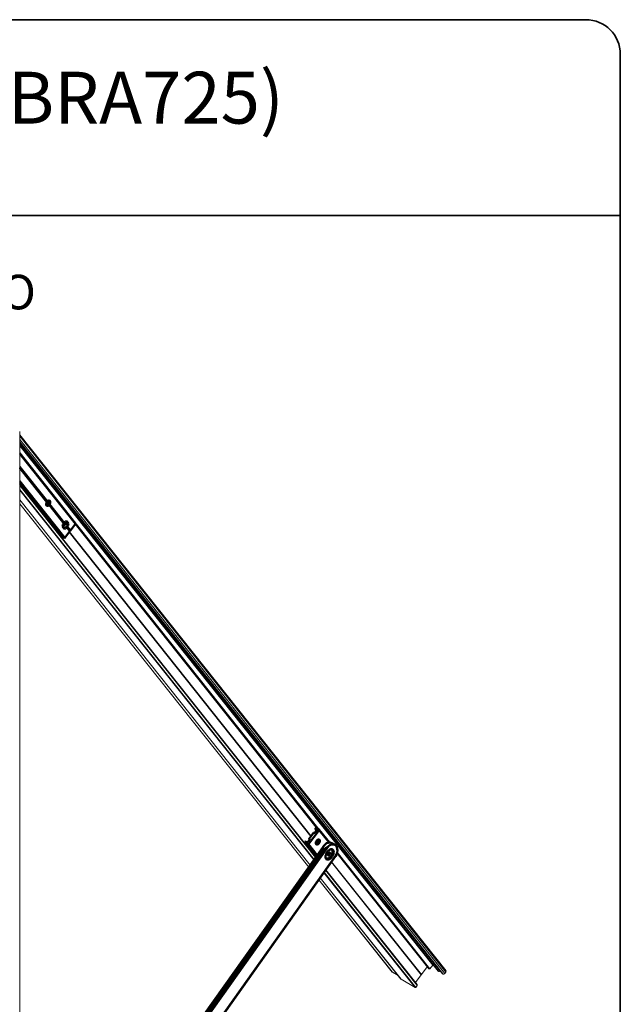
# Model space of a CAD drawing. Units: millimetres. Extents: x 10 to 205, y 4 to 287.
# Drawn here: x 148 to 200, y 202 to 287 of the extents above; entities that cross this region are included whole.
import ezdxf

# ---------------------------------------------------------------- set-up
doc = ezdxf.new("R2010")
doc.units = ezdxf.units.MM
for name, color, linetype in [('ANOTAÇÕES', 179, 'Continuous'), ('GHOST', 9, 'Continuous'), ('TEXTOS_EM_PORTUGUES', 7, 'Continuous')]:
    doc.layers.add(name, color=color, linetype=linetype)
doc.layers.add('LAYOUT_', color=7, linetype='Continuous', lineweight=35)
doc.styles.add('SLDTEXTSTYLE0', font='TXT', dxfattribs={"width": 0.7})

msp = doc.modelspace()

# ---------------------------------------------------------------- linework, layer by layer
at = {"layer": 'ANOTAÇÕES', "linetype": 'Continuous', "lineweight": 50}
for p, q in [((152.695, 243.294), (147.849, 249.382)), ((152.692, 243.263), (147.849, 249.348)), ((150.244, 245.191), (147.849, 248.199)), ((150.213, 245.191), (147.849, 248.16)), ((150.2, 245.174), (147.849, 248.127)), ((150.207, 245.144), (147.849, 248.107)), ((151.759, 242.046), (147.849, 246.958)), ((151.72, 242.035), (147.849, 246.897)), ((147.849, 246.787), (151.557, 242.128)), ((151.518, 242.117), (147.849, 246.727)), ((150.2, 245.174), (150.217, 245.196)), ((150.305, 245.183), (150.207, 245.042)), ((150.431, 245.058), (150.279, 245.146)), ((150.305, 245.183), (150.417, 245.191)), ((150.431, 245.058), (150.417, 245.191)), ((150.22, 244.909), (150.207, 245.042)), ((150.212, 244.987), (150.333, 244.917)), ((150.333, 244.917), (150.22, 244.909)), ((150.333, 244.917), (150.431, 245.058)), ((151.687, 243.284), (150.394, 244.909)), ((151.685, 243.308), (150.403, 244.919)), ((151.698, 243.324), (150.416, 244.935)), ((151.724, 243.331), (150.431, 244.956)), ((151.828, 243.468), (151.724, 243.331)), ((151.926, 243.499), (151.828, 243.468)), ((151.868, 243.427), (151.834, 243.47)), ((152.08, 243.304), (151.926, 243.499)), ((151.583, 243.148), (151.561, 243.022)), ((151.561, 243.022), (151.715, 242.828)), ((151.583, 243.148), (151.687, 243.284)), ((151.595, 242.98), (151.601, 242.982)), ((151.601, 242.982), (151.705, 243.118)), ((151.601, 242.982), (151.813, 242.859)), ((151.687, 243.284), (151.685, 243.308)), ((151.698, 243.324), (151.724, 243.331)), ((151.705, 243.118), (151.731, 243.125)), ((151.715, 242.828), (151.813, 242.859)), ((151.741, 243.165), (151.846, 243.302)), ((151.743, 243.142), (151.741, 243.165)), ((152.207, 242.631), (151.759, 242.046)), ((151.813, 242.859), (151.917, 242.996)), ((151.846, 243.302), (151.868, 243.427)), ((151.846, 243.302), (152.058, 243.179)), ((151.868, 243.427), (152.08, 243.304)), ((151.915, 243.019), (151.917, 242.996)), ((152.205, 242.654), (151.915, 243.019)), ((152.207, 242.631), (151.917, 242.996)), ((151.953, 243.043), (151.928, 243.035)), ((152.218, 242.671), (151.928, 243.035)), ((151.953, 243.043), (152.058, 243.179)), ((152.244, 242.678), (151.953, 243.043)), ((152.058, 243.179), (152.08, 243.304)), ((152.207, 242.631), (152.205, 242.654)), ((152.218, 242.671), (152.244, 242.678)), ((152.692, 243.263), (152.244, 242.678)), ((151.482, 242.071), (151.518, 242.117)), ((151.557, 242.128), (151.72, 242.035)), ((172.912, 215.467), (173.846, 216.685)), ((173.358, 216.448), (172.976, 215.949)), ((173.419, 216.447), (173.398, 216.46)), ((173.62, 216.669), (173.458, 216.459)), ((173.58, 216.938), (173.516, 216.853)), ((173.516, 216.853), (173.524, 216.758)), ((173.524, 216.758), (173.616, 216.705)), ((173.524, 216.758), (173.608, 216.654)), ((173.616, 216.705), (173.625, 216.694)), ((173.843, 216.721), (173.68, 216.815)), ((173.846, 216.685), (174.699, 215.613)), ((174.723, 215.616), (173.848, 216.716)), ((174.261, 215.352), (147.849, 178.205)), ((174.64, 215.292), (147.849, 177.612)), ((172.606, 215.667), (172.553, 215.597)), ((172.711, 215.697), (172.606, 215.667)), ((172.636, 215.493), (172.671, 215.539)), ((172.671, 215.539), (173.581, 214.396)), ((172.803, 215.643), (172.711, 215.697)), ((172.711, 215.55), (172.873, 215.456)), ((172.711, 215.55), (173.604, 214.428)), ((173.003, 215.865), (172.842, 215.655)), ((172.873, 215.456), (173.645, 214.486)), ((172.912, 215.467), (173.668, 214.518)), ((172.973, 215.918), (173.008, 215.874)), ((172.979, 215.913), (173, 215.901)), ((172.979, 215.913), (173.009, 215.876)), ((173, 215.901), (173.009, 215.89)), ((173.706, 215.789), (173.607, 215.648)), ((173.621, 215.516), (173.607, 215.648)), ((173.733, 215.524), (173.621, 215.516)), ((173.706, 215.789), (173.818, 215.797)), ((173.733, 215.524), (173.832, 215.665)), ((173.832, 215.665), (173.818, 215.797)), ((175.222, 215.411), (174.939, 215.574)), ((174.143, 215.114), (147.849, 178.133)), ((147.849, 177.852), (174.285, 215.033)), ((147.849, 175.903), (175.341, 214.569)), ((147.849, 175.871), (175.267, 214.432)), ((174.285, 215.033), (174.143, 215.114)), ((175.341, 214.569), (175.265, 214.433)), ((174.428, 214.223), (174.46, 214.21)), ((174.44, 214.217), (174.432, 214.217))]:
    msp.add_line(p, q, dxfattribs=at)
at = {"layer": 'ANOTAÇÕES', "linetype": 'Continuous', "lineweight": 50, "flags": 128}
for points in [[(150.338, 244.863), (150.271, 244.831), (150.211, 244.832), (150.168, 244.866), (150.147, 244.929), (150.153, 245.009), (150.184, 245.097), (150.235, 245.177), (150.3, 245.237), (150.367, 245.27), (150.427, 245.268), (150.47, 245.234), (150.491, 245.172), (150.485, 245.091), (150.454, 245.004), (150.403, 244.924), (150.338, 244.863)], [(150.431, 244.956), (150.472, 245.036), (150.493, 245.118), (150.492, 245.191), (150.469, 245.245), (150.425, 245.275), (150.368, 245.275), (150.305, 245.246), (150.244, 245.191)], [(150.207, 245.144), (150.166, 245.064), (150.145, 244.982), (150.146, 244.91), (150.169, 244.855), (150.212, 244.826), (150.269, 244.826), (150.333, 244.855), (150.394, 244.909)], [(150.42, 244.941), (150.412, 244.931), (150.403, 244.919)], [(173.68, 216.815), (173.676, 216.817), (173.674, 216.819)], [(173.739, 215.469), (173.671, 215.437), (173.611, 215.438), (173.568, 215.472), (173.547, 215.535), (173.553, 215.616), (173.584, 215.703), (173.636, 215.783), (173.7, 215.844), (173.767, 215.876), (173.827, 215.875), (173.871, 215.84), (173.891, 215.778), (173.885, 215.697), (173.855, 215.61), (173.803, 215.53), (173.739, 215.469)], [(173.818, 215.785), (173.787, 215.805), (173.745, 215.803), (173.7, 215.778), (173.657, 215.734), (173.624, 215.679), (173.606, 215.621), (173.604, 215.567), (173.621, 215.528), (173.652, 215.508), (173.693, 215.51), (173.739, 215.535), (173.781, 215.578), (173.815, 215.633), (173.833, 215.692), (173.834, 215.745), (173.818, 215.785)], [(175.341, 214.569), (175.392, 214.743), (175.417, 214.911), (175.414, 215.065), (175.385, 215.2), (175.329, 215.311), (175.251, 215.392), (175.152, 215.441), (175.036, 215.455), (174.909, 215.434), (174.775, 215.379), (174.64, 215.292)], [(174.46, 214.184), (174.526, 214.142), (174.609, 214.132), (174.702, 214.157), (174.798, 214.213), (174.891, 214.298), (174.973, 214.403), (175.038, 214.523), (175.081, 214.647), (175.1, 214.767), (175.093, 214.874), (175.06, 214.959), (175.004, 215.017), (174.928, 215.043), (174.84, 215.035), (174.744, 214.994), (174.649, 214.923), (174.561, 214.827), (174.487, 214.714), (174.432, 214.591), (174.4, 214.468), (174.395, 214.353), (174.415, 214.256), (174.46, 214.184)], [(174.494, 214.224), (174.572, 214.218), (174.659, 214.244), (174.748, 214.301), (174.833, 214.384), (174.905, 214.487), (174.96, 214.6), (174.993, 214.715), (175.001, 214.823), (174.984, 214.914), (174.943, 214.982), (174.88, 215.021), (174.815, 215.028)], [(174.622, 214.488), (174.659, 214.488), (174.7, 214.509), (174.739, 214.546), (174.771, 214.596), (174.789, 214.649), (174.792, 214.698), (174.779, 214.736), (174.752, 214.757), (174.715, 214.757), (174.674, 214.737), (174.635, 214.699), (174.603, 214.649), (174.585, 214.596), (174.582, 214.547), (174.595, 214.509), (174.622, 214.488)], [(174.401, 214.307), (174.432, 214.263), (174.494, 214.224)]]:
    msp.add_lwpolyline(points, dxfattribs=at)
at = {"layer": 'ANOTAÇÕES', "linetype": 'Continuous', "lineweight": 50}
for centre, radius, start, end in [((151.702, 243.308), 0.0169, 104.51788, 180.5354), ((151.727, 243.142), 0.0169, 284.51788, 0.5354), ((151.932, 243.019), 0.0169, 104.51788, 180.5354), ((152.222, 242.654), 0.0169, 104.51788, 180.5354), ((152.674, 243.28), 0.0246, 316.81622, 34.82597), ((151.544, 242.099), 0.0318, 66.16612, 145.67137), ((151.733, 242.064), 0.0318, 246.16612, 325.67137), ((173.385, 216.431), 0.0318, 66.16612, 145.67137), ((173.432, 216.477), 0.0318, 246.16612, 325.67137), ((173.603, 216.686), 0.0235, 315.58952, 54.86537), ((173.829, 216.702), 0.0235, 315.58952, 54.86537), ((172.698, 215.521), 0.0318, 66.16612, 145.67137), ((172.815, 215.673), 0.0318, 246.16612, 325.67137), ((172.886, 215.485), 0.0318, 246.16612, 325.67137), ((172.992, 215.932), 0.0235, 135.58952, 234.86537), ((172.986, 215.882), 0.0235, 315.58952, 54.86537), ((174.74, 215.066), 0.546, 68.5732, 134.4712), ((174.521, 214.718), 0.201, 288.74229, 11.26309), ((174.771, 214.854), 0.234, 350.75222, 55.49383), ((174.518, 214.481), 0.278, 257.84853, 305.3794)]:
    msp.add_arc(centre, radius, start, end, dxfattribs=at)
msp.add_ellipse((150.298, 245.062), major_axis=(-0.064, 0.32), ratio=0.233397, start_param=1.187774, end_param=1.266484, dxfattribs=at)
for points, knots in [([(174.357, 215.455), (174.32, 215.418), (174.227, 215.326), (174.173, 215.195), (174.143, 215.115), (174.143, 215.114)], [0, 0, 0, 0, 0.405533, 0.995681, 1, 1, 1, 1]), ([(174.285, 215.033), (174.285, 215.033), (174.354, 215.09), (174.48, 215.179), (174.594, 215.259), (174.64, 215.292)], [0, 0, 0, 0, 0.004319, 0.594467, 1, 1, 1, 1])]:
    msp.add_open_spline(points, degree=3, knots=knots, dxfattribs=at)
at = {"layer": 'GHOST', "linetype": 'Continuous', "lineweight": 18}
for p, q in [((147.849, 169.605), (147.849, 251.259)), ((184.849, 204.488), (147.849, 250.976)), ((147.849, 250.863), (184.841, 204.385)), ((147.849, 250.587), (184.733, 204.245)), ((147.849, 250.386), (184.603, 204.207)), ((147.849, 250.35), (184.55, 204.238)), ((147.849, 250.345), (184.537, 204.249)), ((184.332, 204.475), (147.849, 250.314)), ((147.849, 250.28), (184.33, 204.444)), ((147.849, 250.139), (184.239, 204.418)), ((147.849, 250.103), (184.186, 204.448)), ((147.849, 250.095), (184.167, 204.464)), ((147.849, 250.078), (183.734, 204.99)), ((147.849, 250.017), (183.695, 204.979)), ((147.849, 249.412), (174.746, 215.618)), ((173.547, 214.348), (147.849, 246.636)), ((147.849, 246.635), (173.547, 214.347)), ((147.849, 246.61), (173.538, 214.335)), ((147.849, 246.578), (173.525, 214.317)), ((147.849, 246.232), (173.396, 214.135)), ((147.849, 246.172), (173.373, 214.103)), ((147.849, 245.336), (173.059, 213.662)), ((147.849, 245.334), (173.058, 213.661)), ((172.931, 213.481), (147.849, 244.995)), ((147.849, 244.992), (172.93, 213.48)), ((151.608, 243.181), (151.682, 243.088)), ((151.616, 243.191), (151.69, 243.098)), ((151.632, 243.212), (151.706, 243.118)), ((152.661, 243.222), (173.674, 216.819)), ((152.667, 243.23), (173.7, 216.803)), ((152.697, 243.273), (173.82, 216.734)), ((152.128, 242.527), (173.126, 216.145)), ((152.136, 242.538), (173.134, 216.156)), ((152.152, 242.559), (173.15, 216.176)), ((175.377, 214.681), (183.351, 204.662)), ((175.38, 214.692), (183.369, 204.654)), ((175.395, 214.755), (183.432, 204.657)), ((175.402, 214.793), (183.458, 204.671)), ((174.9, 213.916), (182.688, 204.131)), ((174.908, 213.927), (182.685, 204.155)), ((174.923, 213.948), (182.712, 204.162)), ((174.25, 213.001), (182.178, 203.04)), ((174.272, 213.033), (182.217, 203.051)), ((174.402, 213.216), (182.352, 203.227)), ((174.414, 213.233), (182.357, 203.254)), ((174.423, 213.246), (182.335, 203.305)), ((182.333, 203.31), (174.424, 213.246)), ((173.807, 212.378), (180.185, 204.364)), ((180.191, 204.36), (173.808, 212.38)), ((173.935, 212.559), (180.942, 203.755)), ((173.936, 212.56), (180.948, 203.75)), ((180.691, 204.071), (180.191, 204.36)), ((182.685, 204.155), (182.712, 204.162)), ((182.688, 204.131), (182.685, 204.155)), ((182.712, 204.162), (183.22, 204.826)), ((183.369, 204.654), (183.432, 204.657)), ((183.458, 204.671), (183.695, 204.979)), ((183.734, 204.99), (183.76, 204.975)), ((184.186, 204.448), (184.239, 204.418)), ((184.278, 204.543), (184.291, 204.559)), ((184.55, 204.238), (184.603, 204.207)), ((184.733, 204.245), (184.841, 204.385)), ((180.948, 203.75), (182.178, 203.04)), ((182.193, 203.485), (182.688, 204.131)), ((182.335, 203.305), (182.333, 203.31)), ((182.357, 203.254), (182.335, 203.305)), ((182.217, 203.051), (182.352, 203.227))]:
    msp.add_line(p, q, dxfattribs=at)
at = {"layer": 'GHOST', "linetype": 'Continuous', "lineweight": 18, "flags": 128}
for points in [[(180.191, 204.36), (180.187, 204.363), (180.185, 204.364)], [(184.167, 204.464), (184.173, 204.458), (184.186, 204.448)], [(184.537, 204.249), (184.541, 204.245), (184.55, 204.238)], [(180.942, 203.755), (180.944, 203.753), (180.948, 203.75)]]:
    msp.add_lwpolyline(points, dxfattribs=at)
at = {"layer": 'GHOST', "linetype": 'Continuous', "lineweight": 18}
for centre, radius, start, end in [((147.836, 251.259), 0.0131, 290.78342, 69.21658), ((183.367, 204.676), 0.0217, 219.82802, 274.94081), ((183.43, 204.692), 0.0357, 273.8191, 323.02942), ((183.721, 204.961), 0.0318, 66.16612, 145.67137), ((184.269, 204.486), 0.0743, 246.16212, 325.67389), ((184.312, 204.461), 0.0246, 316.81854, 34.82625), ((184.646, 204.305), 0.106, 246.16263, 325.67184), ((184.781, 204.441), 0.0821, 316.81622, 34.82597), ((182.191, 203.069), 0.0318, 246.16612, 325.67137), ((182.331, 203.245), 0.027, 319.51198, 19.29946)]:
    msp.add_arc(centre, radius, start, end, dxfattribs=at)
at = {"layer": 'LAYOUT_', "color": 7, "lineweight": 35}
for p, q in [((196.981, 286.999), (12.981, 286.999)), ((199.981, 12.999), (199.981, 283.999)), ((199.981, 269.999), (79.981, 269.999))]:
    msp.add_line(p, q, dxfattribs=at)
msp.add_arc((196.981, 283.999), 3, 0, 90, dxfattribs=at)

# ---------------------------------------------------------------- texts
at = {"layer": 'TEXTOS_EM_PORTUGUES', "color": 7, "style": 'SLDTEXTSTYLE0'}
for s, insert, char_height, attachment_point in [('BRAÇO SUPREMA 810MM LIMITADOR (BRA725)', (104.734, 282.482), 4.5, 2), ('APLICAÇÃO', (127.509, 264.867), 3, 1)]:
    msp.add_mtext(s, dxfattribs=dict(at, insert=insert, char_height=char_height, attachment_point=attachment_point))

doc.saveas('drawing.dxf')
